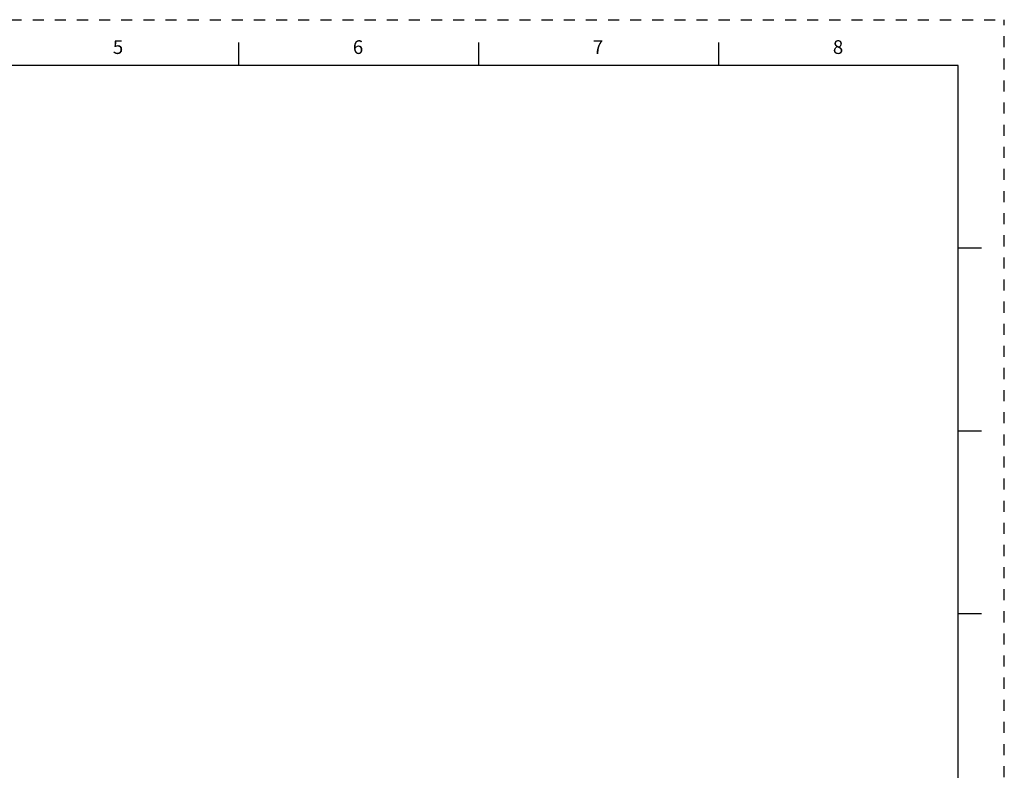
# Model space of a CAD drawing. Units: inches. Extents: x 0 to 22, y 0 to 17.
# Drawn here: x 11.2 to 22, y 8.8 to 17 of the extents above; entities that cross this region are included whole.
import ezdxf

# ---------------------------------------------------------------- set-up
doc = ezdxf.new("R2010")
doc.units = ezdxf.units.IN
doc.header["$LTSCALE"] = 1.21
doc.header["$MEASUREMENT"] = 0
doc.linetypes.add('HIDDEN', pattern=[0.2, 0.1, -0.1])
doc.layers.get('0').update_dxf_attribs({"linetype": 'CONTINUOUS'})
doc.layers.add('DEFAULT_2', color=8, linetype='HIDDEN')
doc.styles.add('TEXTSTYLE_2', font='txt')

msp = doc.modelspace()

# ---------------------------------------------------------------- linework, layer by layer
at = {"color": 7, "linetype": 'CONTINUOUS'}
for p, q in [((13.625, 16.75), (13.625, 16.5)), ((16.25, 16.75), (16.25, 16.5)), ((18.875, 16.75), (18.875, 16.5)), ((21.495, 16.5), (0.5, 16.5)), ((21.496, 0.5), (21.496, 16.5)), ((21.75, 14.5), (21.5, 14.5)), ((21.5, 12.5), (21.75, 12.5)), ((21.75, 10.5), (21.5, 10.5))]:
    msp.add_line(p, q, dxfattribs=at)
at = {"layer": 'DEFAULT_2', "color": 8, "linetype": 'HIDDEN'}
for p in [(0, 17), (22, 0)]:
    msp.add_line(p, (22, 17), dxfattribs=at)

# ---------------------------------------------------------------- texts
at = {"color": 2, "linetype": 'CONTINUOUS', "char_height": 0.15, "width": 0.1375, "attachment_point": 1, "line_spacing_factor": 0.9, "style": 'TEXTSTYLE_2'}
for s, insert in [('\\Q0.000018724;5', (12.25, 16.775)), ('\\Q0.000018724;6', (14.875, 16.775)), ('\\Q0.000018724;7', (17.5, 16.775)), ('\\Q0.000018724;8', (20.125, 16.775))]:
    msp.add_mtext(s, dxfattribs=dict(at, insert=insert))

doc.saveas('drawing.dxf')
